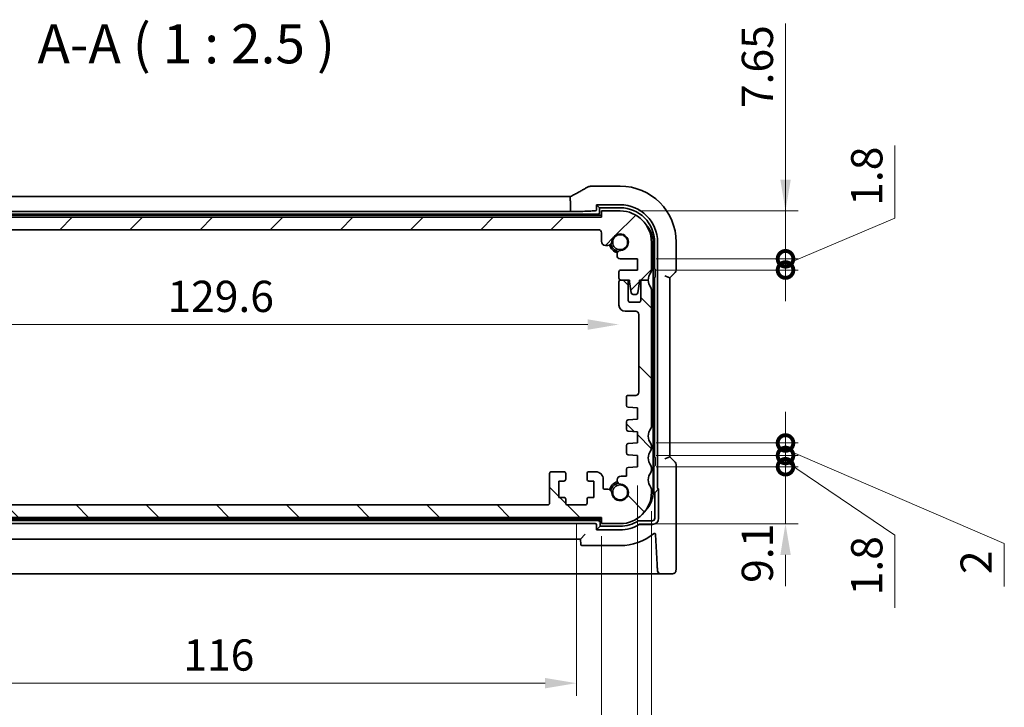
# Model space of a CAD drawing. Units: millimetres. Extents: x 29 to 4370, y 16 to 718.
# Drawn here: x 1141 to 1299, y 92 to 202 of the extents above; entities that cross this region are included whole.
import ezdxf

# ---------------------------------------------------------------- set-up
doc = ezdxf.new("R2010")
doc.units = ezdxf.units.MM
doc.header["$LTSCALE"] = 2
doc.layers.get('Defpoints').update_dxf_attribs({"lineweight": 25})
for name, color, linetype, lineweight in [('Dimension (ISO)', 7, 'Continuous', 18), ('Hatch (ISO)', 1, 'Continuous', 18), ('Symbol (ISO)', 7, 'Continuous', 18), ('Visible (ISO)', 7, 'Continuous', 35)]:
    doc.layers.add(name, color=color, linetype=linetype, lineweight=lineweight)
doc.styles.add('Note Text (TK)', font='MS PGothic.ttf')
doc.dimstyles.new('Default - Method 1b (TK)', dxfattribs={"dimscale": 2, "dimtxt": 2.5, "dimasz": 2.5, "dimexe": 1, "dimexo": 1.5, "dimgap": 1, "dimtad": 1, "dimtoh": 1, "dimrnd": 1e-08, "dimdsep": 46, "dimtxsty": 'Note Text (TK)', "dimcen": 0.09, "dimdle": 5, "dimclrd": 100, "dimclre": 100, "dimclrt": 7, "dimadec": 1, "dimazin": 1, "dimtfac": 1, "dimtmove": 0, "dimatfit": 3, "dimfxl": 1, "dimtolj": 1, "dimlwd": -1, "dimlwe": -1, "dimarcsym": 0})

# ---------------------------------------------------------------- blocks, each defined once
blk = doc.blocks.new('*D37')
at = {"layer": 'Defpoints', "color": 0}
for p in [(1107.68, 158.04), (1237.28, 156.19), (1237.28, 153.08)]:
    blk.add_point(p, dxfattribs=at)
at = {"layer": 'Dimension (ISO)', "color": 100}
blk.add_line((1112.68, 153.08), (1232.28, 153.08), dxfattribs=at)
for points in [[(1112.68, 153.91), (1112.68, 152.24), (1107.68, 153.08)], [(1232.28, 153.91), (1232.28, 152.24), (1237.28, 153.08)]]:
    blk.add_solid(points, dxfattribs=at)
at = {"layer": 'Dimension (ISO)', "color": 7, "insert": (1165.05, 157.58), "char_height": 5, "attachment_point": 4, "style": 'Note Text (TK)'}
blk.add_mtext('\\A1;129.6', dxfattribs=at)
blk = doc.blocks.new('*D38')
at = {"layer": 'Defpoints', "color": 0}
for p in [(1114.48, 124.24), (1230.48, 124.24), (1230.48, 95.74)]:
    blk.add_point(p, dxfattribs=at)
at = {"layer": 'Dimension (ISO)', "color": 100}
for p, q in [((1114.48, 121.24), (1114.48, 93.74)), ((1230.48, 121.24), (1230.48, 93.74)), ((1119.48, 95.74), (1225.48, 95.74))]:
    blk.add_line(p, q, dxfattribs=at)
for points in [[(1119.48, 96.57), (1119.48, 94.91), (1114.48, 95.74)], [(1225.48, 96.57), (1225.48, 94.91), (1230.48, 95.74)]]:
    blk.add_solid(points, dxfattribs=at)
at = {"layer": 'Dimension (ISO)', "color": 7, "insert": (1167.6, 100.24), "char_height": 5, "attachment_point": 4, "style": 'Note Text (TK)'}
blk.add_mtext('\\A1;116', dxfattribs=at)
blk = doc.blocks.new('*D39')
at = {"layer": 'Defpoints', "color": 0}
for p in [(1110.48, 122.24), (1234.48, 122.24), (1234.48, 78.24)]:
    blk.add_point(p, dxfattribs=at)
at = {"layer": 'Dimension (ISO)', "color": 100}
for p, q in [((1110.48, 119.24), (1110.48, 76.24)), ((1234.48, 119.24), (1234.48, 76.24)), ((1115.48, 78.24), (1229.48, 78.24))]:
    blk.add_line(p, q, dxfattribs=at)
for points in [[(1115.48, 79.07), (1115.48, 77.41), (1110.48, 78.24)], [(1229.48, 79.07), (1229.48, 77.41), (1234.48, 78.24)]]:
    blk.add_solid(points, dxfattribs=at)
at = {"layer": 'Dimension (ISO)', "color": 7, "insert": (1167.52, 82.74), "char_height": 5, "attachment_point": 4, "style": 'Note Text (TK)'}
blk.add_mtext('\\A1;124', dxfattribs=at)
blk = doc.blocks.new('*D40')
at = {"layer": 'Defpoints', "color": 0}
for p in [(1104.73, 130.34), (1240.23, 130.34), (1240.23, 60.74)]:
    blk.add_point(p, dxfattribs=at)
at = {"layer": 'Dimension (ISO)', "color": 100}
for p, q in [((1104.73, 127.34), (1104.73, 58.74)), ((1240.23, 127.34), (1240.23, 58.74)), ((1109.73, 60.74), (1235.23, 60.74))]:
    blk.add_line(p, q, dxfattribs=at)
for points in [[(1109.73, 61.57), (1109.73, 59.91), (1104.73, 60.74)], [(1235.23, 61.57), (1235.23, 59.91), (1240.23, 60.74)]]:
    blk.add_solid(points, dxfattribs=at)
at = {"layer": 'Dimension (ISO)', "color": 7, "insert": (1165.03, 65.24), "char_height": 5, "attachment_point": 4, "style": 'Note Text (TK)'}
blk.add_mtext('\\A1;135.5', dxfattribs=at)
blk = doc.blocks.new('*D41')
at = {"layer": 'Defpoints', "color": 0}
for p in [(1102.48, 126.24), (1242.48, 126.24), (1242.48, 43.24)]:
    blk.add_point(p, dxfattribs=at)
at = {"layer": 'Dimension (ISO)', "color": 100}
for p, q in [((1102.48, 123.24), (1102.48, 41.24)), ((1242.48, 123.24), (1242.48, 41.24)), ((1107.48, 43.24), (1237.48, 43.24))]:
    blk.add_line(p, q, dxfattribs=at)
for points in [[(1107.48, 44.07), (1107.48, 42.41), (1102.48, 43.24)], [(1237.48, 44.07), (1237.48, 42.41), (1242.48, 43.24)]]:
    blk.add_solid(points, dxfattribs=at)
at = {"layer": 'Dimension (ISO)', "color": 7, "insert": (1168.31, 47.74), "char_height": 5, "attachment_point": 4, "style": 'Note Text (TK)'}
blk.add_mtext('\\A1;140', dxfattribs=at)
blk = doc.blocks.new('_DotSmall')
at = {"color": 0, "linetype": 'ByBlock', "const_width": 0.5}
blk.add_lwpolyline([(-0.0625, 0, 1), (0.0625, 0, 1)], format="xyb", close=True, dxfattribs=at)
blk = doc.blocks.new('*D42')
at = {"layer": 'Defpoints', "color": 0}
for p in [(1240.23, 130.34), (1263.93, 130.34), (1237.48, 121.24)]:
    blk.add_point(p, dxfattribs=at)
at = {"layer": 'Dimension (ISO)', "color": 100}
for p, q in [((1263.93, 130.34), (1263.93, 135.34)), ((1243.23, 130.34), (1265.93, 130.34)), ((1263.93, 121.24), (1263.93, 130.34)), ((1240.48, 121.24), (1265.93, 121.24)), ((1263.93, 116.24), (1263.93, 111.24))]:
    blk.add_line(p, q, dxfattribs=at)
blk.add_solid([(1263.1, 116.24), (1264.77, 116.24), (1263.93, 121.24)], dxfattribs=at)
at = {"layer": 'Dimension (ISO)', "color": 100, "xscale": 5, "yscale": 5, "zscale": 5, "rotation": 270}
blk.add_blockref('_DotSmall', (1263.93, 130.34), dxfattribs=at)
at = {"layer": 'Dimension (ISO)', "color": 7, "insert": (1259.43, 111.78), "char_height": 5, "attachment_point": 4, "rotation": 90, "style": 'Note Text (TK)'}
blk.add_mtext('\\A1;9.1', dxfattribs=at)
blk = doc.blocks.new('*D43')
at = {"layer": 'Defpoints', "color": 0}
for p in [(1237.48, 171.24), (1263.93, 171.24), (1240.23, 163.59)]:
    blk.add_point(p, dxfattribs=at)
at = {"layer": 'Dimension (ISO)', "color": 100}
for p, q in [((1263.93, 201.22), (1263.93, 171.24)), ((1263.93, 176.24), (1263.93, 181.24)), ((1240.48, 171.24), (1265.93, 171.24)), ((1263.93, 163.59), (1263.93, 171.24)), ((1263.93, 163.59), (1263.93, 171.24)), ((1243.23, 163.59), (1265.93, 163.59)), ((1263.93, 163.59), (1263.93, 158.59))]:
    blk.add_line(p, q, dxfattribs=at)
blk.add_solid([(1263.1, 176.24), (1264.77, 176.24), (1263.93, 171.24)], dxfattribs=at)
at = {"layer": 'Dimension (ISO)', "color": 100, "xscale": 5, "yscale": 5, "zscale": 5, "rotation": 90}
blk.add_blockref('_DotSmall', (1263.93, 163.59), dxfattribs=at)
at = {"layer": 'Dimension (ISO)', "color": 7, "insert": (1259.43, 187.68), "char_height": 5, "attachment_point": 4, "rotation": 90, "style": 'Note Text (TK)'}
blk.add_mtext('\\A1;7.65', dxfattribs=at)
blk = doc.blocks.new('*D44')
at = {"layer": 'Defpoints', "color": 0}
for p in [(1240.23, 163.59), (1263.93, 163.59), (1240.23, 161.79)]:
    blk.add_point(p, dxfattribs=at)
at = {"layer": 'Dimension (ISO)', "color": 100}
for p, q in [((1281.43, 170.06), (1281.43, 181.7)), ((1263.93, 162.69), (1281.43, 170.06)), ((1263.93, 163.59), (1263.93, 168.59)), ((1243.23, 163.59), (1265.93, 163.59)), ((1263.93, 161.79), (1263.93, 163.59)), ((1263.93, 161.79), (1263.93, 163.59)), ((1243.23, 161.79), (1265.93, 161.79)), ((1263.93, 161.79), (1263.93, 156.79))]:
    blk.add_line(p, q, dxfattribs=at)
at = {"layer": 'Dimension (ISO)', "color": 100, "xscale": 5, "yscale": 5, "zscale": 5}
for p, rotation in [((1263.93, 163.59), 270), ((1263.93, 161.79), 90)]:
    blk.add_blockref('_DotSmall', p, dxfattribs=dict(at, rotation=rotation))
at = {"layer": 'Dimension (ISO)', "color": 7, "insert": (1276.93, 172.06), "char_height": 5, "attachment_point": 4, "rotation": 90, "style": 'Note Text (TK)'}
blk.add_mtext('\\A1;1.8', dxfattribs=at)
blk = doc.blocks.new('*D45')
at = {"layer": 'Defpoints', "color": 0}
for p in [(1240.23, 134.14), (1263.93, 134.14), (1240.23, 132.14)]:
    blk.add_point(p, dxfattribs=at)
at = {"layer": 'Dimension (ISO)', "color": 100}
for p, q in [((1263.93, 134.14), (1263.93, 139.14)), ((1243.23, 134.14), (1265.93, 134.14)), ((1263.93, 132.14), (1263.93, 134.14)), ((1263.93, 132.14), (1263.93, 134.14)), ((1263.93, 133.14), (1298.93, 118.08)), ((1243.23, 132.14), (1265.93, 132.14)), ((1263.93, 132.14), (1263.93, 127.14)), ((1298.93, 118.08), (1298.93, 111.18))]:
    blk.add_line(p, q, dxfattribs=at)
at = {"layer": 'Dimension (ISO)', "color": 100, "xscale": 5, "yscale": 5, "zscale": 5}
for p, rotation in [((1263.93, 134.14), 270), ((1263.93, 132.14), 90)]:
    blk.add_blockref('_DotSmall', p, dxfattribs=dict(at, rotation=rotation))
at = {"layer": 'Dimension (ISO)', "color": 7, "insert": (1294.43, 113.18), "char_height": 5, "attachment_point": 4, "rotation": 90, "style": 'Note Text (TK)'}
blk.add_mtext('\\A1;2', dxfattribs=at)
blk = doc.blocks.new('*D46')
at = {"layer": 'Defpoints', "color": 0}
for p in [(1240.23, 132.14), (1263.93, 132.14), (1240.23, 130.34)]:
    blk.add_point(p, dxfattribs=at)
at = {"layer": 'Dimension (ISO)', "color": 100}
for p, q in [((1263.93, 132.14), (1263.93, 137.14)), ((1243.23, 132.14), (1265.93, 132.14)), ((1263.93, 130.34), (1263.93, 132.14)), ((1263.93, 130.34), (1263.93, 132.14)), ((1263.93, 131.24), (1281.43, 119.42)), ((1243.23, 130.34), (1265.93, 130.34)), ((1263.93, 130.34), (1263.93, 125.34)), ((1281.43, 119.42), (1281.43, 107.78))]:
    blk.add_line(p, q, dxfattribs=at)
at = {"layer": 'Dimension (ISO)', "color": 100, "xscale": 5, "yscale": 5, "zscale": 5}
for p, rotation in [((1263.93, 132.14), 270), ((1263.93, 130.34), 90)]:
    blk.add_blockref('_DotSmall', p, dxfattribs=dict(at, rotation=rotation))
at = {"layer": 'Dimension (ISO)', "color": 7, "insert": (1276.93, 109.78), "char_height": 5, "attachment_point": 4, "rotation": 90, "style": 'Note Text (TK)'}
blk.add_mtext('\\A1;1.8', dxfattribs=at)

msp = doc.modelspace()

# ---------------------------------------------------------------- hatches: boundary and pattern name
at = {"layer": 'Hatch (ISO)'}
h = msp.add_hatch(dxfattribs=at)
h.set_pattern_fill('ANSI31', color=256, scale=63.5, style=0)
h.set_pattern_definition([(45, (784.75, -4), (-5.61266, 5.61266), [])])
edge = h.paths.add_edge_path()
edge.add_line((1110.977, 168.2414), (1233.977, 168.2414))
edge.add_ellipse((1233.977, 167.7414), major_axis=(0, 0.5), ratio=1, start_angle=270, end_angle=360, ccw=False)
edge.add_line((1234.477, 167.7414), (1234.477, 166.3893))
edge.add_ellipse((1235.127, 166.3893), major_axis=(-0.65, 0), ratio=1, start_angle=0, end_angle=90)
edge.add_line((1235.127, 165.7393), (1235.5175, 165.7393))
edge.add_ellipse((1235.5175, 166.3893), major_axis=(0, -0.65), ratio=1, start_angle=0, end_angle=85.68334)
edge.add_ellipse((1237.477, 166.2414), major_axis=(-1.3113, 0.099), ratio=1, start_angle=98.633319, end_angle=360, ccw=False)
edge.add_ellipse((1237.6249, 164.2819), major_axis=(-0.0489, 0.6482), ratio=1, start_angle=0, end_angle=85.68334)
edge.add_line((1236.9749, 164.2819), (1236.9749, 164.0914))
edge.add_ellipse((1237.4749, 164.0914), major_axis=(-0.5, 0), ratio=1, start_angle=0, end_angle=90)
edge.add_line((1237.4749, 163.5914), (1240.227, 163.5914))
edge.add_line((1240.227, 163.5914), (1240.227, 161.7914))
edge.add_line((1240.227, 161.7914), (1237.577, 161.7914))
edge.add_ellipse((1237.577, 161.4914), major_axis=(0, 0.3), ratio=1, start_angle=0, end_angle=90)
edge.add_line((1237.277, 161.4914), (1237.277, 160.4914))
edge.add_ellipse((1237.577, 160.4914), major_axis=(-0.3, 0), ratio=1, start_angle=0, end_angle=90)
edge.add_line((1237.577, 160.1914), (1238.477, 160.1914))
edge.add_line((1238.477, 160.1914), (1238.977, 160.1914))
edge.add_line((1238.977, 160.1914), (1238.977, 159.8914))
edge.add_line((1238.977, 159.8914), (1239.2386, 158.1469))
edge.add_ellipse((1239.5353, 158.1914), major_axis=(-0.2967, -0.0445), ratio=1, start_angle=0, end_angle=81.469234)
edge.add_line((1239.5353, 157.8914), (1240.0186, 157.8914))
edge.add_ellipse((1240.0186, 158.1914), major_axis=(0, -0.3), ratio=1, start_angle=0, end_angle=81.469234)
edge.add_line((1240.3153, 158.1469), (1240.577, 159.8914))
edge.add_line((1240.577, 159.8914), (1240.577, 160.1914))
edge.add_line((1240.577, 160.1914), (1241.077, 160.1914))
edge.add_line((1241.077, 160.1914), (1241.977, 160.1914))
edge.add_ellipse((1243.977, 160.1914), major_axis=(-2, 0), ratio=1, start_angle=323.130102, end_angle=360, ccw=False)
edge.add_ellipse((1241.977, 161.6914), major_axis=(0.4, -0.3), ratio=1, start_angle=0, end_angle=36.869898)
edge.add_line((1242.477, 161.6914), (1242.477, 166.2414))
edge.add_ellipse((1237.477, 166.2414), major_axis=(5, 0), ratio=1, start_angle=0, end_angle=90)
edge.add_line((1237.477, 171.2414), (1234.477, 171.2414))
edge.add_line((1234.477, 171.2414), (1234.477, 170.2414))
edge.add_line((1234.477, 170.2414), (1110.477, 170.2414))
edge.add_line((1110.477, 170.2414), (1110.477, 171.2414))
edge.add_line((1110.477, 171.2414), (1107.477, 171.2414))
edge.add_ellipse((1107.477, 166.2414), major_axis=(0, 5), ratio=1, start_angle=0, end_angle=90)
edge.add_line((1102.477, 166.2414), (1102.477, 161.6914))
edge.add_ellipse((1102.977, 161.6914), major_axis=(-0.5, 0), ratio=1, start_angle=0, end_angle=36.869898)
edge.add_ellipse((1100.977, 160.1914), major_axis=(1.6, 1.2), ratio=1, start_angle=323.130102, end_angle=360, ccw=False)
edge.add_line((1102.977, 160.1914), (1103.877, 160.1914))
edge.add_line((1103.877, 160.1914), (1104.377, 160.1914))
edge.add_line((1104.377, 160.1914), (1104.377, 159.8914))
edge.add_line((1104.377, 159.8914), (1104.6386, 158.1469))
edge.add_ellipse((1104.9353, 158.1914), major_axis=(-0.2967, -0.0445), ratio=1, start_angle=0, end_angle=81.469234)
edge.add_line((1104.9353, 157.8914), (1105.4186, 157.8914))
edge.add_ellipse((1105.4186, 158.1914), major_axis=(0, -0.3), ratio=1, start_angle=0, end_angle=81.469234)
edge.add_line((1105.7153, 158.1469), (1105.977, 159.8914))
edge.add_line((1105.977, 159.8914), (1105.977, 160.1914))
edge.add_line((1105.977, 160.1914), (1106.477, 160.1914))
edge.add_line((1106.477, 160.1914), (1107.377, 160.1914))
edge.add_ellipse((1107.377, 160.4914), major_axis=(0, -0.3), ratio=1, start_angle=0, end_angle=90)
edge.add_line((1107.677, 160.4914), (1107.677, 161.4914))
edge.add_ellipse((1107.377, 161.4914), major_axis=(0.3, 0), ratio=1, start_angle=0, end_angle=90)
edge.add_line((1107.377, 161.7914), (1104.727, 161.7914))
edge.add_line((1104.727, 161.7914), (1104.727, 163.5914))
edge.add_line((1104.727, 163.5914), (1107.479, 163.5914))
edge.add_ellipse((1107.479, 164.0914), major_axis=(0, -0.5), ratio=1, start_angle=0, end_angle=90)
edge.add_line((1107.979, 164.0914), (1107.979, 164.2819))
edge.add_ellipse((1107.329, 164.2819), major_axis=(0.65, 0), ratio=1, start_angle=0, end_angle=85.68334)
edge.add_ellipse((1107.477, 166.2414), major_axis=(-0.099, -1.3113), ratio=1, start_angle=98.633319, end_angle=360, ccw=False)
edge.add_ellipse((1109.4364, 166.3893), major_axis=(-0.6482, -0.0489), ratio=1, start_angle=0, end_angle=85.68334)
edge.add_line((1109.4364, 165.7393), (1109.827, 165.7393))
edge.add_ellipse((1109.827, 166.3893), major_axis=(0, -0.65), ratio=1, start_angle=0, end_angle=90)
edge.add_line((1110.477, 166.3893), (1110.477, 167.7414))
edge.add_ellipse((1110.977, 167.7414), major_axis=(-0.5, 0), ratio=1, start_angle=270, end_angle=360, ccw=False)
h = msp.add_hatch(dxfattribs=at)
h.set_pattern_fill('ANSI31', color=256, scale=63.5, angle=90.00021, style=0)
h.set_pattern_definition([(135.0002, (784.75, -4), (-5.61264, -5.61268), [])])
edge = h.paths.add_edge_path()
edge.add_ellipse((1102.977, 133.7414), major_axis=(-0.4, 0.3), ratio=1, start_angle=0, end_angle=36.869898)
edge.add_line((1102.477, 133.7414), (1102.477, 133.2414))
edge.add_ellipse((1102.977, 133.2414), major_axis=(-0.5, 0), ratio=1, start_angle=0, end_angle=36.869898)
edge.add_ellipse((1100.977, 131.7414), major_axis=(1.6, 1.2), ratio=1, start_angle=286.260205, end_angle=360, ccw=False)
edge.add_ellipse((1102.977, 130.2414), major_axis=(-0.4, 0.3), ratio=1, start_angle=0, end_angle=36.869898)
edge.add_line((1102.477, 130.2414), (1102.477, 129.7414))
edge.add_ellipse((1102.977, 129.7414), major_axis=(-0.5, 0), ratio=1, start_angle=0, end_angle=36.869898)
edge.add_ellipse((1100.977, 128.2414), major_axis=(1.6, 1.2), ratio=1, start_angle=286.260205, end_angle=360, ccw=False)
edge.add_ellipse((1102.977, 126.7414), major_axis=(-0.4, 0.3), ratio=1, start_angle=0, end_angle=36.869898)
edge.add_line((1102.477, 126.7414), (1102.477, 126.2414))
edge.add_ellipse((1107.477, 126.2414), major_axis=(-5, 0), ratio=1, start_angle=0, end_angle=90)
edge.add_line((1107.477, 121.2414), (1110.477, 121.2414))
edge.add_line((1110.477, 121.2414), (1110.477, 122.2414))
edge.add_line((1110.477, 122.2414), (1234.477, 122.2414))
edge.add_line((1234.477, 122.2414), (1234.477, 121.2414))
edge.add_line((1234.477, 121.2414), (1237.477, 121.2414))
edge.add_ellipse((1237.477, 126.2414), major_axis=(0, -5), ratio=1, start_angle=0, end_angle=90)
edge.add_line((1242.477, 126.2414), (1242.477, 126.7414))
edge.add_ellipse((1241.977, 126.7414), major_axis=(0.5, 0), ratio=1, start_angle=0, end_angle=36.869898)
edge.add_ellipse((1243.977, 128.2414), major_axis=(-1.6, -1.2), ratio=1, start_angle=286.260205, end_angle=360, ccw=False)
edge.add_ellipse((1241.977, 129.7414), major_axis=(0.4, -0.3), ratio=1, start_angle=0, end_angle=36.869898)
edge.add_line((1242.477, 129.7414), (1242.477, 130.2414))
edge.add_ellipse((1241.977, 130.2414), major_axis=(0.5, 0), ratio=1, start_angle=0, end_angle=36.869898)
edge.add_ellipse((1243.977, 131.7414), major_axis=(-1.6, -1.2), ratio=1, start_angle=286.260205, end_angle=360, ccw=False)
edge.add_ellipse((1241.977, 133.2414), major_axis=(0.4, -0.3), ratio=1, start_angle=0, end_angle=36.869898)
edge.add_line((1242.477, 133.2414), (1242.477, 133.7414))
edge.add_ellipse((1241.977, 133.7414), major_axis=(0.5, 0), ratio=1, start_angle=0, end_angle=36.869898)
edge.add_ellipse((1243.977, 135.2414), major_axis=(-1.6, -1.2), ratio=1, start_angle=286.260205, end_angle=360, ccw=False)
edge.add_ellipse((1241.977, 136.7414), major_axis=(0.4, -0.3), ratio=1, start_angle=0, end_angle=36.869898)
edge.add_line((1242.477, 136.7414), (1242.477, 158.6914))
edge.add_ellipse((1241.977, 158.6914), major_axis=(0.5, 0), ratio=1, start_angle=0, end_angle=36.869898)
edge.add_ellipse((1243.977, 160.1914), major_axis=(-1.6, -1.2), ratio=1, start_angle=323.130102, end_angle=360, ccw=False)
edge.add_line((1241.977, 160.1914), (1241.077, 160.1914))
edge.add_ellipse((1241.077, 159.8914), major_axis=(0, 0.3), ratio=1, start_angle=0, end_angle=90)
edge.add_line((1240.777, 159.8914), (1240.777, 156.9414))
edge.add_ellipse((1240.477, 156.9414), major_axis=(0.3, 0), ratio=1, start_angle=270, end_angle=360, ccw=False)
edge.add_line((1240.477, 156.6414), (1239.077, 156.6414))
edge.add_ellipse((1239.077, 156.9414), major_axis=(0, -0.3), ratio=1, start_angle=270, end_angle=360, ccw=False)
edge.add_line((1238.777, 156.9414), (1238.777, 159.8914))
edge.add_ellipse((1238.477, 159.8914), major_axis=(0.3, 0), ratio=1, start_angle=0, end_angle=90)
edge.add_line((1238.477, 160.1914), (1237.577, 160.1914))
edge.add_ellipse((1237.577, 159.8914), major_axis=(0, 0.3), ratio=1, start_angle=0, end_angle=90)
edge.add_line((1237.277, 159.8914), (1237.277, 156.1914))
edge.add_ellipse((1238.277, 156.1914), major_axis=(-1, 0), ratio=1, start_angle=0, end_angle=90)
edge.add_line((1238.277, 155.1914), (1239.977, 155.1914))
edge.add_ellipse((1239.977, 154.6914), major_axis=(0, 0.5), ratio=1, start_angle=270, end_angle=360, ccw=False)
edge.add_line((1240.477, 154.6914), (1240.477, 142.2445))
edge.add_ellipse((1239.977, 142.2445), major_axis=(0.5, 0), ratio=1, start_angle=270, end_angle=360, ccw=False)
edge.add_line((1239.977, 141.7445), (1238.777, 141.7445))
edge.add_ellipse((1238.777, 141.4445), major_axis=(0, 0.3), ratio=1, start_angle=0, end_angle=90)
edge.add_line((1238.477, 141.4445), (1238.477, 140.1408))
edge.add_ellipse((1238.777, 140.1408), major_axis=(-0.3, 0), ratio=1, start_angle=0, end_angle=86.103371)
edge.add_line((1238.7566, 139.8415), (1240.227, 139.7414))
edge.add_line((1240.227, 139.7414), (1240.227, 137.9414))
edge.add_line((1240.227, 137.9414), (1238.756, 137.8385))
edge.add_ellipse((1238.777, 137.5392), major_axis=(-0.0209, 0.2993), ratio=1, start_angle=0, end_angle=86)
edge.add_line((1238.477, 137.5392), (1238.477, 136.3408))
edge.add_ellipse((1238.777, 136.3408), major_axis=(-0.3, 0), ratio=1, start_angle=0, end_angle=86.103371)
edge.add_line((1238.7566, 136.0415), (1240.227, 135.9414))
edge.add_line((1240.227, 135.9414), (1240.227, 134.1414))
edge.add_line((1240.227, 134.1414), (1238.756, 134.0385))
edge.add_ellipse((1238.777, 133.7392), major_axis=(-0.0209, 0.2993), ratio=1, start_angle=0, end_angle=86)
edge.add_line((1238.477, 133.7392), (1238.477, 132.5435))
edge.add_ellipse((1238.777, 132.5435), major_axis=(-0.3, 0), ratio=1, start_angle=0, end_angle=86)
edge.add_line((1238.756, 132.2442), (1240.227, 132.1414))
edge.add_line((1240.227, 132.1414), (1240.227, 130.3414))
edge.add_line((1240.227, 130.3414), (1238.756, 130.2385))
edge.add_ellipse((1238.777, 129.9392), major_axis=(-0.0209, 0.2993), ratio=1, start_angle=0, end_angle=86)
edge.add_line((1238.477, 129.9392), (1238.477, 128.8508))
edge.add_line((1238.477, 128.8508), (1237.6249, 128.8508))
edge.add_ellipse((1237.6249, 128.2008), major_axis=(0, 0.65), ratio=1, start_angle=0, end_angle=175.68334)
edge.add_ellipse((1237.477, 126.2414), major_axis=(0.099, 1.3113), ratio=1, start_angle=98.633319, end_angle=360, ccw=False)
edge.add_ellipse((1235.5175, 126.0935), major_axis=(0.6482, 0.0489), ratio=1, start_angle=0, end_angle=85.685796)
edge.add_line((1235.5175, 126.7435), (1234.977, 126.7435))
edge.add_ellipse((1234.977, 126.9435), major_axis=(0, -0.2), ratio=1, start_angle=270, end_angle=360, ccw=False)
edge.add_line((1234.777, 126.9435), (1234.777, 128.3414))
edge.add_ellipse((1233.577, 128.3414), major_axis=(1.2, 0), ratio=1, start_angle=0, end_angle=90)
edge.add_line((1233.577, 129.5414), (1232.477, 129.5414))
edge.add_ellipse((1232.477, 129.2414), major_axis=(0, 0.3), ratio=1, start_angle=0, end_angle=90)
edge.add_line((1232.177, 129.2414), (1232.177, 128.3414))
edge.add_ellipse((1232.477, 128.3414), major_axis=(-0.3, 0), ratio=1, start_angle=0, end_angle=90)
edge.add_line((1232.477, 128.0414), (1233.277, 128.0414))
edge.add_line((1233.277, 128.0414), (1233.277, 125.4414))
edge.add_line((1233.277, 125.4414), (1232.477, 125.4414))
edge.add_ellipse((1232.477, 125.1414), major_axis=(0, 0.3), ratio=1, start_angle=0, end_angle=90)
edge.add_line((1232.177, 125.1414), (1232.177, 124.5414))
edge.add_ellipse((1231.877, 124.5414), major_axis=(0.3, 0), ratio=1, start_angle=270, end_angle=360, ccw=False)
edge.add_line((1231.877, 124.2414), (1229.077, 124.2414))
edge.add_ellipse((1229.077, 124.5414), major_axis=(0, -0.3), ratio=1, start_angle=270, end_angle=360, ccw=False)
edge.add_line((1228.777, 124.5414), (1228.777, 125.1414))
edge.add_ellipse((1228.477, 125.1414), major_axis=(0.3, 0), ratio=1, start_angle=0, end_angle=90)
edge.add_line((1228.477, 125.4414), (1227.677, 125.4414))
edge.add_line((1227.677, 125.4414), (1227.677, 128.0414))
edge.add_line((1227.677, 128.0414), (1228.477, 128.0414))
edge.add_ellipse((1228.477, 128.3414), major_axis=(0, -0.3), ratio=1, start_angle=0, end_angle=90)
edge.add_line((1228.777, 128.3414), (1228.777, 129.2414))
edge.add_ellipse((1228.477, 129.2414), major_axis=(0.3, 0), ratio=1, start_angle=0, end_angle=90)
edge.add_line((1228.477, 129.5414), (1226.477, 129.5414))
edge.add_ellipse((1226.477, 129.2414), major_axis=(0, 0.3), ratio=1, start_angle=0, end_angle=90)
edge.add_line((1226.177, 129.2414), (1226.177, 124.5414))
edge.add_ellipse((1225.877, 124.5414), major_axis=(0.3, 0), ratio=1, start_angle=270, end_angle=360, ccw=False)
edge.add_line((1225.877, 124.2414), (1119.077, 124.2414))
edge.add_ellipse((1119.077, 124.5414), major_axis=(0, -0.3), ratio=1, start_angle=270, end_angle=360, ccw=False)
edge.add_line((1118.777, 124.5414), (1118.777, 129.2414))
edge.add_ellipse((1118.477, 129.2414), major_axis=(0.3, 0), ratio=1, start_angle=0, end_angle=90)
edge.add_line((1118.477, 129.5414), (1116.477, 129.5414))
edge.add_ellipse((1116.477, 129.2414), major_axis=(0, 0.3), ratio=1, start_angle=0, end_angle=90)
edge.add_line((1116.177, 129.2414), (1116.177, 128.3414))
edge.add_ellipse((1116.477, 128.3414), major_axis=(-0.3, 0), ratio=1, start_angle=0, end_angle=90)
edge.add_line((1116.477, 128.0414), (1117.277, 128.0414))
edge.add_line((1117.277, 128.0414), (1117.277, 125.4414))
edge.add_line((1117.277, 125.4414), (1116.477, 125.4414))
edge.add_ellipse((1116.477, 125.1414), major_axis=(0, 0.3), ratio=1, start_angle=0, end_angle=90)
edge.add_line((1116.177, 125.1414), (1116.177, 124.5414))
edge.add_ellipse((1115.877, 124.5414), major_axis=(0.3, 0), ratio=1, start_angle=270, end_angle=360, ccw=False)
edge.add_line((1115.877, 124.2414), (1113.077, 124.2414))
edge.add_ellipse((1113.077, 124.5414), major_axis=(0, -0.3), ratio=1, start_angle=270, end_angle=360, ccw=False)
edge.add_line((1112.777, 124.5414), (1112.777, 125.1414))
edge.add_ellipse((1112.477, 125.1414), major_axis=(0.3, 0), ratio=1, start_angle=0, end_angle=90)
edge.add_line((1112.477, 125.4414), (1111.677, 125.4414))
edge.add_line((1111.677, 125.4414), (1111.677, 128.0414))
edge.add_line((1111.677, 128.0414), (1112.477, 128.0414))
edge.add_ellipse((1112.477, 128.3414), major_axis=(0, -0.3), ratio=1, start_angle=0, end_angle=90)
edge.add_line((1112.777, 128.3414), (1112.777, 129.2414))
edge.add_ellipse((1112.477, 129.2414), major_axis=(0.3, 0), ratio=1, start_angle=0, end_angle=90)
edge.add_line((1112.477, 129.5414), (1111.377, 129.5414))
edge.add_ellipse((1111.377, 128.3414), major_axis=(0, 1.2), ratio=1, start_angle=0, end_angle=90)
edge.add_line((1110.177, 128.3414), (1110.177, 126.9435))
edge.add_ellipse((1109.977, 126.9435), major_axis=(0.2, 0), ratio=1, start_angle=270, end_angle=360, ccw=False)
edge.add_line((1109.977, 126.7435), (1109.4364, 126.7435))
edge.add_ellipse((1109.4364, 126.0935), major_axis=(0, 0.65), ratio=1, start_angle=0, end_angle=85.685796)
edge.add_ellipse((1107.477, 126.2414), major_axis=(1.3113, -0.099), ratio=1, start_angle=98.633319, end_angle=360, ccw=False)
edge.add_ellipse((1107.329, 128.2008), major_axis=(0.0489, -0.6482), ratio=1, start_angle=0, end_angle=175.68334)
edge.add_line((1107.329, 128.8508), (1106.477, 128.8508))
edge.add_line((1106.477, 128.8508), (1106.477, 129.9392))
edge.add_ellipse((1106.177, 129.9392), major_axis=(0.3, 0), ratio=1, start_angle=0, end_angle=86)
edge.add_line((1106.1979, 130.2385), (1104.727, 130.3414))
edge.add_line((1104.727, 130.3414), (1104.727, 132.1414))
edge.add_line((1104.727, 132.1414), (1106.1979, 132.2442))
edge.add_ellipse((1106.177, 132.5435), major_axis=(0.0209, -0.2993), ratio=1, start_angle=0, end_angle=86)
edge.add_line((1106.477, 132.5435), (1106.477, 133.7392))
edge.add_ellipse((1106.177, 133.7392), major_axis=(0.3, 0), ratio=1, start_angle=0, end_angle=86)
edge.add_line((1106.1979, 134.0385), (1104.727, 134.1414))
edge.add_line((1104.727, 134.1414), (1104.727, 135.9414))
edge.add_line((1104.727, 135.9414), (1106.1973, 136.0415))
edge.add_ellipse((1106.177, 136.3408), major_axis=(0.0204, -0.2993), ratio=1, start_angle=0, end_angle=86.103371)
edge.add_line((1106.477, 136.3408), (1106.477, 137.5392))
edge.add_ellipse((1106.177, 137.5392), major_axis=(0.3, 0), ratio=1, start_angle=0, end_angle=86)
edge.add_line((1106.1979, 137.8385), (1104.727, 137.9414))
edge.add_line((1104.727, 137.9414), (1104.727, 139.7414))
edge.add_line((1104.727, 139.7414), (1106.1973, 139.8415))
edge.add_ellipse((1106.177, 140.1408), major_axis=(0.0204, -0.2993), ratio=1, start_angle=0, end_angle=86.103371)
edge.add_line((1106.477, 140.1408), (1106.477, 141.4445))
edge.add_ellipse((1106.177, 141.4445), major_axis=(0.3, 0), ratio=1, start_angle=0, end_angle=90)
edge.add_line((1106.177, 141.7445), (1104.977, 141.7445))
edge.add_ellipse((1104.977, 142.2445), major_axis=(0, -0.5), ratio=1, start_angle=270, end_angle=360, ccw=False)
edge.add_line((1104.477, 142.2445), (1104.477, 154.6914))
edge.add_ellipse((1104.977, 154.6914), major_axis=(-0.5, 0), ratio=1, start_angle=270, end_angle=360, ccw=False)
edge.add_line((1104.977, 155.1914), (1106.677, 155.1914))
edge.add_ellipse((1106.677, 156.1914), major_axis=(0, -1), ratio=1, start_angle=0, end_angle=90)
edge.add_line((1107.677, 156.1914), (1107.677, 159.8914))
edge.add_ellipse((1107.377, 159.8914), major_axis=(0.3, 0), ratio=1, start_angle=0, end_angle=90)
edge.add_line((1107.377, 160.1914), (1106.477, 160.1914))
edge.add_ellipse((1106.477, 159.8914), major_axis=(0, 0.3), ratio=1, start_angle=0, end_angle=90)
edge.add_line((1106.177, 159.8914), (1106.177, 156.9414))
edge.add_ellipse((1105.877, 156.9414), major_axis=(0.3, 0), ratio=1, start_angle=270, end_angle=360, ccw=False)
edge.add_line((1105.877, 156.6414), (1104.477, 156.6414))
edge.add_ellipse((1104.477, 156.9414), major_axis=(0, -0.3), ratio=1, start_angle=270, end_angle=360, ccw=False)
edge.add_line((1104.177, 156.9414), (1104.177, 159.8914))
edge.add_ellipse((1103.877, 159.8914), major_axis=(0.3, 0), ratio=1, start_angle=0, end_angle=90)
edge.add_line((1103.877, 160.1914), (1102.977, 160.1914))
edge.add_ellipse((1100.977, 160.1914), major_axis=(2, 0), ratio=1, start_angle=323.130102, end_angle=360, ccw=False)
edge.add_ellipse((1102.977, 158.6914), major_axis=(-0.4, 0.3), ratio=1, start_angle=0, end_angle=36.869898)
edge.add_line((1102.477, 158.6914), (1102.477, 136.7414))
edge.add_ellipse((1102.977, 136.7414), major_axis=(-0.5, 0), ratio=1, start_angle=0, end_angle=36.869898)
edge.add_ellipse((1100.977, 135.2414), major_axis=(1.6, 1.2), ratio=1, start_angle=286.260205, end_angle=360, ccw=False)

# ---------------------------------------------------------------- linework, layer by layer
at = {"layer": 'Visible (ISO)'}
for p, q in [((1237.477, 175.1983), (1232.9546, 175.1983)), ((1115.4394, 173.5411), (1229.5145, 173.5411)), ((1229.5141, 172.7411), (1229.5141, 171.1255)), ((1233.6881, 171.4301), (1233.6881, 172.2303)), ((1233.6881, 172.2303), (1237.477, 172.2303)), ((1233.6881, 172.2303), (1234.177, 171.7414)), ((1234.177, 171.7414), (1237.477, 171.7414)), ((1234.177, 170.9412), (1234.177, 171.7414)), ((1234.477, 170.5414), (1110.477, 170.5414)), ((1234.477, 170.2414), (1110.477, 170.2414)), ((1110.9768, 170.7414), (1233.9771, 170.7414)), ((1229.5141, 171.1255), (1115.4398, 171.1255)), ((1232.9783, 171.2303), (1233.4882, 171.2303)), ((1237.477, 171.2414), (1234.477, 171.2414)), ((1234.477, 171.2414), (1234.477, 170.2414)), ((1110.977, 168.2414), (1233.977, 168.2414)), ((1234.477, 167.7414), (1234.477, 166.3893)), ((1235.127, 165.7393), (1235.5175, 165.7393)), ((1242.477, 161.6914), (1242.477, 166.2414)), ((1242.777, 126.4414), (1242.777, 166.0414)), ((1242.977, 166.2414), (1242.977, 162.0414)), ((1243.4658, 166.2414), (1243.4658, 126.9819)), ((1246.4339, 161.7663), (1246.4339, 166.2414)), ((1236.9749, 164.2819), (1236.9749, 164.0914)), ((1237.4749, 163.5914), (1240.227, 163.5914)), ((1240.227, 163.5914), (1240.227, 161.7914)), ((1237.277, 161.4914), (1237.277, 160.4914)), ((1240.227, 161.7914), (1237.577, 161.7914)), ((1242.977, 162.0414), (1242.777, 162.0414)), ((1243.075, 161.9433), (1242.977, 162.0414)), ((1243.0817, 161.7435), (1243.0817, 160.8393)), ((1245.4339, 160.5592), (1244.6339, 160.8906)), ((1245.4339, 160.5592), (1246.2875, 161.4127)), ((1237.277, 159.8914), (1237.277, 156.1914)), ((1237.577, 160.1914), (1238.977, 160.1914)), ((1238.477, 160.1914), (1237.577, 160.1914)), ((1238.777, 156.9414), (1238.777, 159.8914)), ((1238.977, 160.1914), (1238.977, 159.8914)), ((1238.977, 159.8914), (1239.2386, 158.1469)), ((1240.3153, 158.1469), (1240.577, 159.8914)), ((1240.577, 159.8914), (1240.577, 160.1914)), ((1240.577, 160.1914), (1241.977, 160.1914)), ((1240.777, 159.8914), (1240.777, 156.9414)), ((1241.977, 160.1914), (1241.077, 160.1914)), ((1242.777, 160.5414), (1242.977, 160.5414)), ((1243.075, 160.6394), (1242.977, 160.5414)), ((1242.977, 160.5414), (1242.977, 131.9414)), ((1245.4339, 131.9235), (1245.4339, 160.5592)), ((1239.5353, 157.8914), (1240.0186, 157.8914)), ((1242.477, 136.7414), (1242.477, 158.6914)), ((1240.477, 156.6414), (1239.077, 156.6414)), ((1238.277, 155.1914), (1239.977, 155.1914)), ((1240.477, 154.6914), (1240.477, 142.2445)), ((1238.477, 141.4445), (1238.477, 140.1408)), ((1239.977, 141.7445), (1238.777, 141.7445)), ((1238.7566, 139.8415), (1240.227, 139.7414)), ((1240.227, 139.7414), (1240.227, 137.9414)), ((1238.477, 137.5392), (1238.477, 136.3408)), ((1240.227, 137.9414), (1238.756, 137.8385)), ((1238.7566, 136.0415), (1240.227, 135.9414)), ((1240.227, 135.9414), (1240.227, 134.1414)), ((1240.227, 134.1414), (1238.756, 134.0385)), ((1238.477, 133.7392), (1238.477, 132.5435)), ((1242.477, 133.2414), (1242.477, 133.7414)), ((1238.756, 132.2442), (1240.227, 132.1414)), ((1240.227, 132.1414), (1240.227, 130.3414)), ((1242.977, 131.9414), (1242.777, 131.9414)), ((1243.075, 131.8433), (1242.977, 131.9414)), ((1243.0817, 131.6435), (1243.0817, 130.7393)), ((1245.4339, 131.9235), (1244.6339, 131.5922)), ((1246.2875, 131.07), (1245.4339, 131.9235)), ((1226.177, 129.2414), (1226.177, 124.5414)), ((1228.477, 129.5414), (1226.477, 129.5414)), ((1228.777, 128.3414), (1228.777, 129.2414)), ((1232.177, 129.2414), (1232.177, 128.3414)), ((1233.577, 129.5414), (1232.477, 129.5414)), ((1238.477, 129.9392), (1238.477, 128.8508)), ((1240.227, 130.3414), (1238.756, 130.2385)), ((1242.477, 129.7414), (1242.477, 130.2414)), ((1242.777, 130.3366), (1242.8722, 130.3366)), ((1243.075, 130.5394), (1242.8722, 130.3366)), ((1242.8722, 130.3366), (1242.8722, 126.3882)), ((1246.4339, 114.7414), (1246.4339, 130.7164)), ((1227.677, 125.4414), (1227.677, 128.0414)), ((1227.677, 128.0414), (1228.477, 128.0414)), ((1232.477, 128.0414), (1233.277, 128.0414)), ((1233.277, 128.0414), (1233.277, 125.4414)), ((1234.777, 126.9435), (1234.777, 128.3414)), ((1238.477, 128.8508), (1237.6249, 128.8508)), ((1235.5175, 126.7435), (1234.977, 126.7435)), ((1242.477, 126.2414), (1242.477, 126.7414)), ((1243.6158, 126.7883), (1243.0222, 126.1947)), ((1243.0222, 126.1947), (1243.0222, 122.0994)), ((1243.6158, 126.7883), (1243.6158, 122.0994)), ((1228.477, 125.4414), (1227.677, 125.4414)), ((1228.777, 124.5414), (1228.777, 125.1414)), ((1232.177, 125.1414), (1232.177, 124.5414)), ((1233.277, 125.4414), (1232.477, 125.4414)), ((1225.877, 124.2414), (1119.077, 124.2414)), ((1231.877, 124.2414), (1229.077, 124.2414)), ((1110.477, 122.2414), (1234.477, 122.2414)), ((1110.477, 121.9414), (1234.477, 121.9414)), ((1233.9771, 121.7414), (1110.9768, 121.7414)), ((1234.177, 121.5415), (1234.177, 121.9345)), ((1234.1837, 121.7346), (1234.2817, 121.6366)), ((1234.2817, 121.6366), (1234.477, 121.6366)), ((1234.2817, 120.8461), (1234.2817, 121.6366)), ((1234.477, 122.2414), (1234.477, 121.2414)), ((1242.627, 121.7042), (1240.4545, 121.7042)), ((1233.4882, 121.2525), (1111.4657, 121.2525)), ((1233.6881, 120.2525), (1233.6881, 121.0526)), ((1233.6881, 120.2525), (1234.2817, 120.8461)), ((1237.477, 120.2525), (1233.6881, 120.2525)), ((1237.477, 120.8461), (1234.2817, 120.8461)), ((1234.477, 121.2414), (1237.477, 121.2414)), ((1242.627, 121.1105), (1240.6209, 121.1105)), ((1113.8294, 118.7414), (1231.1245, 118.7414)), ((1231.1245, 118.7414), (1231.8837, 119.5414)), ((1231.1245, 118.7414), (1231.167, 117.9309)), ((1243.1495, 119.4889), (1243.4005, 114.6995)), ((1231.3667, 117.7414), (1237.477, 117.7414)), ((1101.7015, 113.2414), (1243.2524, 113.2414)), ((1243.2524, 113.2414), (1243.9514, 113.2414)), ((1243.9514, 113.2414), (1245.8977, 113.2414))]:
    msp.add_line(p, q, dxfattribs=at)
for centre in [(1237.477, 166.2414), (1237.477, 126.2414)]:
    msp.add_circle(centre, 1.1933, dxfattribs=at)
for centre, radius, start, end in [((1237.477, 166.2414), 8.957, 0, 90), ((1237.477, 166.2414), 5.9889, 0, 90), ((1237.477, 166.2414), 5.5, 0, 90), ((1237.477, 166.2414), 5, 0, 90), ((1238.277, 166.0414), 4.5, 0, 42.706441), ((1233.977, 167.7414), 0.5, 0, 90), ((1237.477, 166.2414), 1.315, 274.31666, 175.68334), ((1235.127, 166.3893), 0.65, 180, 270), ((1235.5175, 166.3893), 0.65, 270, 355.68334), ((1237.477, 166.2414), 1.75, 194.723704, 255.276296), ((1237.477, 166.2414), 1.5, 190.885091, 259.114909), ((1237.6249, 164.2819), 0.65, 94.31666, 180), ((1237.4749, 164.0914), 0.5, 180, 270), ((1237.577, 161.4914), 0.3, 90, 180), ((1243.977, 160.1914), 2, 143.130102, 180), ((1241.977, 161.6914), 0.5, 323.130102, 0), ((1245.9339, 161.7663), 0.5, 315, 0), ((1237.577, 160.4914), 0.3, 180, 270), ((1237.577, 159.8914), 0.3, 90, 180), ((1238.477, 159.8914), 0.3, 0, 90), ((1241.077, 159.8914), 0.3, 90, 180), ((1243.977, 160.1914), 2, 180, 216.869898), ((1239.5353, 158.1914), 0.3, 188.530766, 270), ((1240.0186, 158.1914), 0.3, 270, 351.469234), ((1241.977, 158.6914), 0.5, 0, 36.869898), ((1238.277, 156.1914), 1, 180, 270), ((1239.077, 156.9414), 0.3, 180, 270), ((1240.477, 156.9414), 0.3, 270, 0), ((1239.977, 154.6914), 0.5, 0, 90), ((1239.977, 142.2445), 0.5, 270, 0), ((1238.777, 141.4445), 0.3, 90, 180), ((1238.777, 140.1408), 0.3, 180, 266.103371), ((1238.777, 137.5392), 0.3, 94, 180), ((1238.777, 136.3408), 0.3, 180, 266.103371), ((1243.977, 135.2414), 2, 143.130102, 216.869898), ((1241.977, 136.7414), 0.5, 323.130102, 0), ((1238.777, 133.7392), 0.3, 94, 180), ((1241.977, 133.7414), 0.5, 0, 36.869898), ((1238.777, 132.5435), 0.3, 180, 266), ((1243.977, 131.7414), 2, 143.130102, 216.869898), ((1241.977, 133.2414), 0.5, 323.130102, 0), ((1245.9339, 130.7164), 0.5, 0, 45), ((1226.477, 129.2414), 0.3, 90, 180), ((1228.477, 129.2414), 0.3, 0, 90), ((1232.477, 129.2414), 0.3, 90, 180), ((1233.577, 128.3414), 1.2, 0, 90), ((1238.777, 129.9392), 0.3, 94, 180), ((1243.977, 128.2414), 2, 143.130102, 216.869898), ((1241.977, 130.2414), 0.5, 0, 36.869898), ((1241.977, 129.7414), 0.5, 323.130102, 0), ((1228.477, 128.3414), 0.3, 270, 0), ((1232.477, 128.3414), 0.3, 180, 270), ((1237.477, 126.2414), 1.75, 104.723704, 165.276296), ((1237.477, 126.2414), 1.5, 100.885091, 169.114909), ((1237.6249, 128.2008), 0.65, 90, 265.68334), ((1234.977, 126.9435), 0.2, 180, 270), ((1235.5175, 126.0935), 0.65, 4.31666, 90.002456), ((1237.477, 126.2414), 1.315, 184.31666, 85.68334), ((1237.477, 126.2414), 5, 270, 0), ((1238.277, 126.4414), 4.5, 317.293559, 0), ((1241.977, 126.7414), 0.5, 0, 36.869898), ((1225.877, 124.5414), 0.3, 270, 0), ((1228.477, 125.1414), 0.3, 0, 90), ((1229.077, 124.5414), 0.3, 180, 270), ((1231.877, 124.5414), 0.3, 270, 0), ((1232.477, 125.1414), 0.3, 90, 180), ((1237.477, 126.2414), 5.3952, 270, 302.152011), ((1242.627, 122.0994), 0.9889, 270, 0), ((1242.627, 122.0994), 0.3952, 270, 0), ((1237.477, 126.2414), 5.9889, 270, 300.531476), ((1237.477, 126.2414), 8.5, 270, 308.981101), ((1242.9498, 119.4784), 0.2, 3, 128.981101), ((1231.3667, 117.9414), 0.2, 183, 270), ((1243.9514, 113.7414), 0.5, 183, 270)]:
    msp.add_arc(centre, radius, start, end, dxfattribs=at)
for centre, major_axis, ratio, start_param, end_param in [((1235.1944, 173.954), (-3.2355, 0.8962), 0.26216346, 5.67492836, 5.68322636), ((1232.9547, 174.436), (-0.1052, 0.755), 0.99949707, 6.14477401, 6.25345944), ((1227.7697, 171.2891), (-5, 0), 0.03492077, 1.92715704, 2.7041455), ((1232.9783, 171.2041), (0.75, 0), 0.03492077, 1.57079633, 2.7041455), ((1233.4879, 171.4304), (0.1416, -0.1416), 0.99878277, 5.49839613, 7.06797448), ((1233.9768, 170.9415), (0.1416, -0.1416), 0.99878277, 5.49839613, 7.06797448), ((1243.0747, 161.7435), (0, -0.2), 0.03492077, 1.57079633, 3.10668607), ((1243.0747, 160.8393), (0, -0.2), 0.03492077, 0.03490659, 1.57079633), ((1243.0747, 131.6435), (0, -0.2), 0.03492077, 1.57079633, 3.10668607), ((1243.0747, 130.7393), (0, -0.2), 0.03492077, 0.03490659, 1.57079633), ((1243.0723, 126.3885), (-0.1416, -0.1416), 0.99878277, 5.49839613, 6.81604031), ((1243.666, 126.9821), (-0.1416, -0.1416), 0.99878277, 5.49839613, 6.81604031), ((1233.9768, 121.5412), (0.1416, 0.1416), 0.99878277, 5.49839613, 7.06797448), ((1234.1839, 121.9345), (0, 0.2), 0.03492077, 1.57079633, 3.10668607), ((1233.4879, 121.0524), (0.1416, 0.1416), 0.99878277, 5.49839613, 7.06797448)]:
    msp.add_ellipse(centre, major_axis=major_axis, ratio=ratio, start_param=start_param, end_param=end_param, dxfattribs=at)
for points, knots in [([(1229.5064, 173.5369), (1229.7315, 173.6546), (1229.951, 173.7703), (1230.3751, 173.9958), (1230.5797, 174.1057), (1230.9707, 174.3176), (1231.157, 174.4198), (1231.5084, 174.6146), (1231.6734, 174.7073), (1231.9789, 174.8815), (1232.1195, 174.9631), (1232.2464, 175.0381)], [-1.315607675, -1.315607675, -1.315607675, -1.315607675, -1.189757788, -1.189757788, -1.063907901, -1.063907901, -0.938058013, -0.938058013, -0.812208126, -0.812208126, -0.686358239, -0.686358239, -0.686358239, -0.686358239]), ([(1232.6566, 175.1726), (1232.6225, 175.1694), (1232.5905, 175.1645), (1232.5294, 175.1523), (1232.5004, 175.1451), (1232.4445, 175.1285), (1232.4177, 175.1193), (1232.366, 175.099), (1232.341, 175.0879), (1232.2926, 175.0643), (1232.2692, 175.0516), (1232.2464, 175.0381)], [0, 0, 0, 0, 0.0048156093, 0.0048156093, 0.0096312185, 0.0096312185, 0.0144468278, 0.0144468278, 0.0192624371, 0.0192624371, 0.0240780463, 0.0240780463, 0.0240780463, 0.0240780463]), ([(1232.872, 175.1938), (1232.8599, 175.1925), (1232.8477, 175.1912), (1232.8226, 175.1886), (1232.8099, 175.1873), (1232.7839, 175.1847), (1232.7706, 175.1833), (1232.7437, 175.1807), (1232.73, 175.1794), (1232.7021, 175.1768), (1232.6879, 175.1755), (1232.6735, 175.1742)], [-1.1232230281, -1.1232230281, -1.1232230281, -1.1232230281, -1.1074234002, -1.1074234002, -1.0916237723, -1.0916237723, -1.0758241444, -1.0758241444, -1.0600245165, -1.0600245165, -1.0442248885, -1.0442248885, -1.0442248885, -1.0442248885]), ([(1229.5112, 172.7824), (1229.4971, 172.8841), (1229.4824, 172.9845), (1229.4621, 173.1696), (1229.4562, 173.2527), (1229.4557, 173.3912), (1229.4609, 173.4454), (1229.4802, 173.5111), (1229.4917, 173.5292), (1229.5064, 173.5369)], [0, 0, 0, 0, 0.030845497, 0.030845497, 0.061244909, 0.061244909, 0.091069699, 0.091069699, 0.113850616, 0.113850616, 0.113850616, 0.113850616]), ([(1240.3481, 121.6735), (1240.364, 121.6835), (1240.3811, 121.6912), (1240.4171, 121.7016), (1240.4358, 121.7042), (1240.4545, 121.7042)], [0, 0, 0, 0, 0.005617385, 0.005617385, 0.0112347802, 0.0112347802, 0.0112347802, 0.0112347802]), ([(1240.5194, 121.0828), (1240.5347, 121.0919), (1240.5511, 121.0988), (1240.5854, 121.1082), (1240.6031, 121.1105), (1240.6209, 121.1105)], [0, 0, 0, 0, 0.0053333967, 0.0053333967, 0.0106668013, 0.0106668013, 0.0106668013, 0.0106668013]), ([(1243.4005, 114.6995), (1243.408, 114.5579), (1243.4166, 114.3935), (1243.4303, 114.1322), (1243.4356, 114.031), (1243.4432, 113.8847), (1243.446, 113.8318), (1243.4495, 113.7648), (1243.4506, 113.7438), (1243.4518, 113.7206), (1243.4521, 113.7152), (1243.4521, 113.7152)], [-1, -1, -1, -1, -0.6584771, -0.6584771, -0.41734464, -0.41734464, -0.23185813, -0.23185813, -0.1003036, -0.1003036, 0, 0, 0, 0]), ([(1246.4339, 114.7414), (1246.4339, 114.6489), (1246.4337, 114.5559), (1246.4321, 114.3764), (1246.4308, 114.2891), (1246.4264, 114.0916), (1246.4227, 113.9833), (1246.4157, 113.8532), (1246.4133, 113.8166), (1246.4073, 113.746), (1246.4043, 113.7136), (1246.3932, 113.6512), (1246.3875, 113.6252), (1246.3713, 113.574), (1246.3617, 113.5492), (1246.3357, 113.4959), (1246.3183, 113.4673), (1246.2697, 113.403), (1246.2352, 113.3688), (1246.1546, 113.3089), (1246.1066, 113.2838), (1246.0055, 113.2502), (1245.9512, 113.2414), (1245.8977, 113.2414)], [0, 0, 0, 0, 0.027738024, 0.027738024, 0.054589973, 0.054589973, 0.091993974, 0.091993974, 0.108384169, 0.108384169, 0.126262923, 0.126262923, 0.135933635, 0.135933635, 0.144173225, 0.144173225, 0.154229464, 0.154229464, 0.168565912, 0.168565912, 0.184451175, 0.184451175, 0.200593231, 0.200593231, 0.200593231, 0.200593231])]:
    msp.add_open_spline(points, degree=3, knots=knots, dxfattribs=at)
msp.add_open_spline([(1229.5141, 172.7411), (1229.5141, 172.7548), (1229.5131, 172.7686), (1229.5112, 172.7824)], degree=3, dxfattribs=at)

# ---------------------------------------------------------------- texts
at = {"layer": 'Symbol (ISO)', "color": 7, "insert": (1144.2693, 192.886), "char_height": 6.25, "attachment_point": 7, "style": 'Note Text (TK)'}
msp.add_mtext('A-A ( 1 : 2.5 )', dxfattribs=at)

# ---------------------------------------------------------------- dimensions: what is measured, and where the dimension line sits
at = {"layer": 'Dimension (ISO)', "color": 100}
for base, p1, p2, angle, override, picture, middle in [((1263.9328, 171.2414), (1240.227, 163.5914), (1237.477, 171.2414), 90, {"dimtoh": 0, "dimblk1": 'DotSmall', "dimsah": 1, "dimdle": 0, "dimtmove": 1, "dimatfit": 1}, '*D43', (1263.9328, 193.4502)), ((1263.9328, 163.5914), (1240.227, 161.7914), (1240.227, 163.5914), 90, {"dimtoh": 0, "dimblk1": 'DotSmall', "dimblk2": 'DotSmall', "dimsah": 1, "dimdle": 0, "dimtmove": 1, "dimatfit": 1}, '*D44', (1281.4328, 172.0566)), ((1237.277, 153.0767), (1107.677, 158.0414), (1237.277, 156.1914), 180, {"dimgap": 1, "dimtoh": 0, "dimdec": 2, "dimse1": 1, "dimse2": 1, "dimtol": 0, "dimlim": 0, "dimtp": 0, "dimtm": 0, "dimtdec": 2, "dimtofl": 0, "dimatfit": 1}, '*D37', (1172.477, 153.0767)), ((1263.9328, 134.1414), (1240.227, 132.1414), (1240.227, 134.1414), 90, {"dimtoh": 0, "dimblk1": 'DotSmall', "dimblk2": 'DotSmall', "dimsah": 1, "dimdle": 0, "dimtmove": 1, "dimatfit": 1}, '*D45', (1298.9328, 116.0818)), ((1263.9328, 132.1414), (1240.227, 130.3414), (1240.227, 132.1414), 90, {"dimtoh": 0, "dimblk1": 'DotSmall', "dimblk2": 'DotSmall', "dimsah": 1, "dimdle": 0, "dimtmove": 1, "dimatfit": 1}, '*D46', (1281.4328, 117.4206)), ((1263.9328, 130.3414), (1237.477, 121.2414), (1240.227, 130.3414), 90, {"dimtoh": 0, "dimblk2": 'DotSmall', "dimsah": 1, "dimdle": 0, "dimtmove": 1, "dimatfit": 1}, '*D42', (1263.9328, 115.2765)), ((1240.227, 60.7414), (1104.727, 130.3414), (1240.227, 130.3414), 180, {"dimtoh": 0, "dimtofl": 0, "dimatfit": 1}, '*D40', (1172.477, 60.7414)), ((1242.477, 43.2414), (1102.477, 126.2414), (1242.477, 126.2414), 180, {"dimtoh": 0, "dimtofl": 0, "dimatfit": 1}, '*D41', (1173.2524, 43.2414)), ((1230.477, 95.7414), (1114.477, 124.2414), (1230.477, 124.2414), 180, {"dimtoh": 0, "dimtofl": 0, "dimatfit": 1}, '*D38', (1172.477, 95.7414)), ((1234.477, 78.2414), (1110.477, 122.2414), (1234.477, 122.2414), 180, {"dimtoh": 0, "dimtofl": 0, "dimatfit": 1}, '*D39', (1172.477, 78.2414))]:
    dim = msp.add_linear_dim(base=base, p1=p1, p2=p2, angle=angle, dimstyle='Default - Method 1b (TK)', override=override, dxfattribs=at)
    dim.commit()
    dim.dimension.update_dxf_attribs({"geometry": picture, "text_midpoint": middle, "dimtype": 160})

doc.saveas('drawing.dxf')
